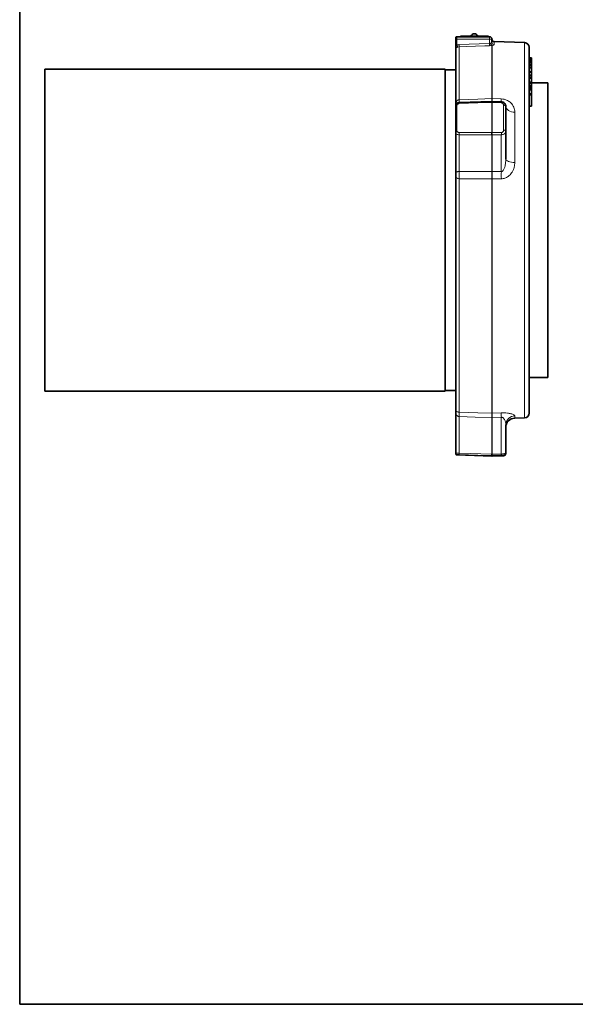
# Model space of a CAD drawing. Units: inches. Extents: x 0.5 to 33.5, y 0.5 to 21.
# Drawn here: x 0.5 to 8, y 0.5 to 13.7 of the extents above; entities that cross this region are included whole.
import ezdxf

# ---------------------------------------------------------------- set-up
doc = ezdxf.new("R2010")
doc.units = ezdxf.units.IN
doc.header["$MEASUREMENT"] = 0
doc.layers.add('TITLE_BLOCK', color=7, linetype='Continuous', lineweight=35)

msp = doc.modelspace()

# ---------------------------------------------------------------- linework, layer by layer
at = {"color": 7, "linetype": 'Continuous', "lineweight": 35}
for p, q in [((6.351, 13.473), (6.351, 13.446)), ((6.367, 13.477), (6.422, 13.477)), ((6.414, 13.477), (6.414, 13.486)), ((6.414, 13.486), (6.476, 13.486)), ((6.476, 13.477), (6.422, 13.477)), ((6.476, 13.486), (6.726, 13.486)), ((6.476, 13.477), (6.726, 13.477)), ((6.726, 13.486), (6.789, 13.486)), ((6.781, 13.477), (6.726, 13.477)), ((6.781, 13.477), (6.805, 13.477)), ((6.789, 13.486), (6.789, 13.477)), ((6.351, 13.446), (6.351, 13.352)), ((6.836, 13.446), (6.836, 13.401)), ((7.276, 13.399), (6.866, 13.413)), ((6.351, 13.324), (6.351, 12.599)), ((7.336, 13.337), (7.336, 8.43)), ((7.367, 13.195), (7.336, 13.195)), ((7.367, 13.187), (7.336, 13.187)), ((7.367, 13.185), (7.336, 13.185)), ((7.367, 13.176), (7.336, 13.176)), ((7.367, 13.174), (7.336, 13.174)), ((7.367, 13.166), (7.336, 13.166)), ((7.367, 13.161), (7.336, 13.161)), ((7.367, 13.142), (7.336, 13.142)), ((7.367, 13.134), (7.336, 13.134)), ((7.367, 13.105), (7.336, 13.105)), ((7.367, 13.097), (7.336, 13.097)), ((7.367, 13.19), (7.367, 13.195)), ((7.367, 13.185), (7.367, 13.187)), ((7.367, 13.176), (7.367, 13.185)), ((7.367, 13.174), (7.367, 13.176)), ((7.367, 13.166), (7.367, 13.174)), ((7.367, 13.161), (7.367, 13.166)), ((7.367, 13.142), (7.367, 13.161)), ((7.367, 13.134), (7.367, 13.142)), ((7.367, 13.105), (7.367, 13.134)), ((7.367, 13.097), (7.367, 13.105)), ((7.367, 13.069), (7.367, 13.097)), ((6.211, 13.043), (0.836, 13.043)), ((0.836, 13.043), (0.836, 8.723)), ((6.211, 8.723), (6.211, 13.043)), ((6.351, 13.036), (6.211, 13.036)), ((7.367, 13.069), (7.336, 13.069)), ((7.367, 13.06), (7.336, 13.06)), ((7.367, 13.008), (7.336, 13.008)), ((7.367, 12.963), (7.336, 12.963)), ((7.367, 13.06), (7.367, 13.069)), ((7.367, 13.01), (7.367, 13.06)), ((7.367, 12.963), (7.367, 12.997)), ((7.367, 12.938), (7.367, 12.963)), ((7.367, 12.938), (7.336, 12.938)), ((7.367, 12.922), (7.336, 12.922)), ((7.367, 12.868), (7.336, 12.868)), ((7.367, 12.85), (7.336, 12.85)), ((7.367, 12.821), (7.336, 12.821)), ((7.367, 12.922), (7.367, 12.938)), ((7.367, 12.868), (7.367, 12.922)), ((7.367, 12.85), (7.367, 12.868)), ((7.586, 12.86), (7.367, 12.86)), ((7.367, 12.821), (7.367, 12.85)), ((7.367, 12.808), (7.367, 12.821)), ((7.586, 12.86), (7.586, 8.907)), ((7.367, 12.808), (7.336, 12.808)), ((7.367, 12.787), (7.336, 12.787)), ((7.367, 12.767), (7.336, 12.767)), ((7.367, 12.711), (7.336, 12.711)), ((7.367, 12.697), (7.336, 12.697)), ((7.367, 12.787), (7.367, 12.808)), ((7.367, 12.767), (7.367, 12.787)), ((7.367, 12.711), (7.367, 12.767)), ((7.367, 12.697), (7.367, 12.711)), ((7.367, 12.547), (7.367, 12.697)), ((6.351, 12.547), (6.351, 12.224)), ((6.396, 12.595), (6.834, 12.61)), ((6.838, 12.61), (6.963, 12.606)), ((7.367, 12.547), (7.336, 12.547)), ((7.023, 12.543), (7.023, 12.212)), ((6.351, 12.18), (6.351, 11.658)), ((7.023, 12.212), (7.023, 11.837)), ((7.586, 12.282), (7.586, 12.282)), ((6.351, 11.593), (6.351, 8.457)), ((7.336, 8.907), (7.586, 8.907)), ((0.836, 8.723), (6.211, 8.723)), ((6.211, 8.731), (6.351, 8.731)), ((6.351, 8.418), (6.351, 7.896)), ((7.144, 8.363), (7.276, 8.367)), ((7.023, 8.269), (7.023, 7.895)), ((6.366, 7.868), (6.834, 7.852)), ((6.838, 7.852), (6.993, 7.857)), ((6.957, 7.865), (6.962, 7.865)), ((7.023, 7.895), (7.023, 7.889))]:
    msp.add_line(p, q, dxfattribs=at)
at = {"color": 8, "linetype": 'Continuous', "lineweight": 18}
for p, q in [((6.367, 13.446), (6.367, 13.477)), ((6.476, 13.486), (6.476, 13.477)), ((6.726, 13.477), (6.726, 13.486)), ((6.805, 13.446), (6.805, 13.477)), ((6.351, 13.446), (6.367, 13.446)), ((6.367, 13.446), (6.367, 13.369)), ((6.805, 13.446), (6.367, 13.446)), ((6.367, 13.369), (6.395, 13.374)), ((6.396, 13.344), (6.378, 13.34)), ((6.395, 13.374), (6.805, 13.389)), ((6.396, 13.344), (6.396, 12.633)), ((6.805, 13.389), (6.805, 13.446)), ((6.805, 13.446), (6.836, 13.446)), ((6.819, 13.391), (6.822, 13.392)), ((6.838, 13.362), (6.834, 13.361)), ((6.834, 12.648), (6.834, 13.361)), ((6.838, 13.362), (6.838, 12.648)), ((6.866, 13.413), (6.866, 13.371)), ((7.276, 8.367), (7.276, 13.399)), ((7.367, 12.997), (7.336, 12.997)), ((6.366, 12.55), (6.366, 12.226)), ((6.834, 12.192), (6.834, 12.596)), ((6.838, 12.648), (6.963, 12.644)), ((6.838, 12.596), (6.838, 12.192)), ((6.993, 12.225), (6.993, 12.561)), ((7.144, 12.465), (7.144, 11.792)), ((6.834, 12.163), (6.396, 12.164)), ((6.396, 12.164), (6.396, 11.671)), ((6.834, 11.669), (6.834, 12.163)), ((6.963, 12.163), (6.838, 12.163)), ((6.838, 12.163), (6.838, 11.669)), ((6.963, 11.669), (6.963, 12.163)), ((6.838, 11.669), (6.963, 11.669)), ((6.396, 11.574), (6.396, 8.443)), ((6.834, 8.429), (6.834, 11.572)), ((6.963, 11.573), (6.838, 11.572)), ((6.838, 11.572), (6.838, 8.429)), ((6.396, 8.384), (6.396, 7.891)), ((6.834, 7.877), (6.834, 8.371)), ((6.838, 8.429), (6.963, 8.433)), ((6.963, 8.375), (6.838, 8.371)), ((6.838, 8.371), (6.838, 7.877)), ((6.963, 7.881), (6.963, 8.375)), ((7.144, 8.393), (7.144, 8.363)), ((6.366, 7.874), (6.366, 7.868)), ((6.396, 7.891), (6.834, 7.877)), ((6.834, 7.852), (6.834, 7.861)), ((6.838, 7.877), (6.963, 7.881)), ((6.838, 7.861), (6.838, 7.852)), ((6.993, 7.857), (6.993, 7.864))]:
    msp.add_line(p, q, dxfattribs=at)
at = {"color": 8, "linetype": 'Continuous', "lineweight": 18, "flags": 128}
for points in [[(6.378, 13.34), (6.377, 13.341), (6.376, 13.344), (6.375, 13.347), (6.374, 13.35), (6.372, 13.354), (6.371, 13.359), (6.369, 13.364), (6.367, 13.369)], [(6.396, 13.344), (6.396, 13.345), (6.396, 13.348), (6.396, 13.351), (6.396, 13.355), (6.396, 13.359), (6.395, 13.364), (6.395, 13.369), (6.395, 13.374)], [(6.806, 13.358), (6.743, 13.356), (6.493, 13.347), (6.396, 13.344)], [(6.806, 13.358), (6.806, 13.36), (6.806, 13.362), (6.805, 13.365), (6.805, 13.369), (6.805, 13.374), (6.805, 13.378), (6.805, 13.384), (6.805, 13.389)], [(6.396, 12.633), (6.646, 12.641), (6.834, 12.648)], [(6.834, 12.596), (6.771, 12.594), (6.521, 12.586), (6.396, 12.581)], [(6.963, 12.592), (6.901, 12.594), (6.838, 12.596)], [(6.993, 12.561), (6.999, 12.56), (7.005, 12.559), (7.01, 12.557), (7.015, 12.555), (7.018, 12.553), (7.021, 12.55), (7.023, 12.547), (7.023, 12.543)], [(7.144, 12.465), (7.12, 12.467), (7.098, 12.472), (7.077, 12.479), (7.058, 12.489), (7.044, 12.501), (7.032, 12.514), (7.026, 12.528), (7.023, 12.543)], [(6.396, 12.193), (6.459, 12.193), (6.708, 12.192), (6.834, 12.192)], [(6.838, 12.192), (6.901, 12.192), (6.963, 12.192)], [(6.993, 12.225), (6.999, 12.225), (7.005, 12.224), (7.01, 12.223), (7.015, 12.221), (7.018, 12.219), (7.021, 12.217), (7.023, 12.214), (7.023, 12.212)], [(7.144, 11.792), (7.12, 11.793), (7.098, 11.796), (7.077, 11.8), (7.058, 11.806), (7.044, 11.812), (7.032, 11.82), (7.026, 11.828), (7.023, 11.837)], [(6.396, 11.671), (6.614, 11.67), (6.834, 11.669)], [(6.834, 11.572), (6.584, 11.573), (6.396, 11.574)], [(6.396, 8.443), (6.646, 8.435), (6.834, 8.429)], [(6.834, 8.371), (6.614, 8.377), (6.396, 8.384)], [(6.834, 7.861), (6.771, 7.863), (6.521, 7.871), (6.396, 7.876)], [(6.963, 7.865), (6.901, 7.863), (6.838, 7.861)]]:
    msp.add_lwpolyline(points, dxfattribs=at)
at = {"color": 7, "linetype": 'Continuous', "lineweight": 35}
for centre, radius, start, end in [((6.367, 13.446), 0.0312, 90, 120.265), ((6.601, 13.472), 0.0472, 16.5978, 163.4022), ((6.805, 13.446), 0.0312, 0, 90), ((6.867, 13.445), 0.0313, 180, 268), ((7.273, 13.337), 0.0625, 0, 88), ((7.148, 8.238), 0.125, 92, 180), ((7.273, 8.43), 0.0625, 272, 0), ((6.367, 7.9), 0.0313, 239.735, 268), ((6.836, 7.914), 0.0625, 268, 272), ((6.992, 7.889), 0.0313, 272, 0)]:
    msp.add_arc(centre, radius, start, end, dxfattribs=at)
at = {"color": 8, "linetype": 'Continuous', "lineweight": 18}
for centre, radius, start, end in [((6.856, 13.391), 0.0379, 179.5013, 233.0118), ((6.856, 13.391), 0.0344, 177.6454, 238.0946), ((6.867, 13.402), 0.031, 180.4701, 268.506), ((6.367, 12.498), 0.0514, 90.7837, 107.3831), ((6.009, 12.614), 0.387, 357.1857, 2.8143), ((6.527, 12.588), 0.131, 177.0244, 182.9756), ((6.449, 12.629), 0.385, 357.187, 2.813), ((6.964, 12.603), 0.131, 177.028, 182.972), ((7.223, 12.629), 0.385, 177.187, 182.813), ((6.707, 12.603), 0.131, 357.028, 2.972), ((7.348, 12.625), 0.386, 177.1848, 182.8152), ((6.831, 12.599), 0.132, 357.0435, 2.9565), ((6.367, 12.163), 0.0628, 90.5861, 104.0938), ((7.132, 12.178), 0.736, 178.8641, 181.1359), ((7.57, 12.177), 0.737, 178.8686, 181.1314), ((6.101, 12.177), 0.737, 358.8686, 1.1314), ((6.223, 12.178), 0.741, 358.8735, 1.1265), ((3.299, 11.622), 3.098, 359.105, 0.895), ((3.736, 11.621), 3.098, 359.108, 0.892), ((9.936, 11.621), 3.098, 179.108, 180.892), ((10.059, 11.621), 3.096, 179.1065, 180.8935), ((5.324, 8.413), 1.072, 358.431, 1.569), ((5.757, 8.4), 1.077, 358.4401, 1.5599), ((7.915, 8.4), 1.077, 178.4401, 181.5599), ((8.038, 8.404), 1.075, 178.4364, 181.5636), ((7.148, 8.269), 0.124, 91.6419, 179.6695), ((6.367, 7.905), 0.0313, 239.7886, 268.0047), ((6.577, 7.883), 0.181, 177.546, 182.454), ((7.016, 7.869), 0.183, 177.565, 182.435), ((6.656, 7.869), 0.183, 357.565, 2.435), ((6.78, 7.873), 0.183, 357.5732, 2.4268), ((6.992, 7.895), 0.0312, 271.9391, 359.9435)]:
    msp.add_arc(centre, radius, start, end, dxfattribs=at)
for points, knots in [([(6.351, 13.352), (6.353, 13.354), (6.357, 13.361), (6.363, 13.366), (6.367, 13.369)], [0, 0, 0, 0, 0.401796, 1, 1, 1, 1]), ([(6.378, 13.34), (6.374, 13.339), (6.369, 13.337), (6.36, 13.332), (6.355, 13.328), (6.352, 13.325), (6.351, 13.324)], [0, 0, 0, 0, 0.3538967, 0.4633748, 0.9408612, 1, 1, 1, 1]), ([(6.805, 13.389), (6.808, 13.389), (6.813, 13.39), (6.817, 13.391), (6.819, 13.391)], [0, 0, 0, 0, 0.713058, 1, 1, 1, 1]), ([(6.834, 13.361), (6.831, 13.36), (6.822, 13.359), (6.813, 13.359), (6.806, 13.358)], [0, 0, 0, 0, 0.284206, 1, 1, 1, 1]), ([(6.822, 13.392), (6.825, 13.393), (6.83, 13.394), (6.835, 13.398), (6.836, 13.4), (6.836, 13.401)], [0, 0, 0, 0, 0.335268, 0.675997, 1, 1, 1, 1]), ([(6.866, 13.371), (6.865, 13.369), (6.864, 13.367), (6.854, 13.364), (6.844, 13.362), (6.838, 13.362)], [0, 0, 0, 0, 0.318995, 0.658735, 1, 1, 1, 1]), ([(6.351, 12.599), (6.352, 12.6), (6.353, 12.602), (6.359, 12.612), (6.368, 12.621), (6.381, 12.629), (6.389, 12.632), (6.395, 12.633), (6.396, 12.633)], [0, 0, 0, 0, 0.023348, 0.153041, 0.566496, 0.677662, 0.935314, 1, 1, 1, 1]), ([(6.396, 12.581), (6.393, 12.581), (6.387, 12.58), (6.379, 12.576), (6.372, 12.569), (6.367, 12.56), (6.366, 12.553), (6.366, 12.55)], [0, 0, 0, 0, 0.1724176, 0.344805, 0.5279851, 0.7414999, 1, 1, 1, 1]), ([(6.963, 12.644), (6.975, 12.642), (7.005, 12.64), (7.05, 12.622), (7.088, 12.595), (7.114, 12.564), (7.131, 12.533), (7.142, 12.5), (7.143, 12.477), (7.144, 12.465)], [0, 0, 0, 0, 0.114282, 0.269816, 0.46145, 0.590811, 0.720296, 0.860141, 1, 1, 1, 1]), ([(6.993, 12.561), (6.993, 12.564), (6.992, 12.571), (6.987, 12.58), (6.98, 12.587), (6.972, 12.591), (6.966, 12.592), (6.963, 12.592)], [0, 0, 0, 0, 0.259399, 0.472822, 0.655758, 0.827871, 1, 1, 1, 1]), ([(6.396, 12.164), (6.394, 12.164), (6.385, 12.164), (6.369, 12.168), (6.357, 12.174), (6.352, 12.179), (6.351, 12.18)], [0, 0, 0, 0, 0.136331, 0.536851, 0.921236, 1, 1, 1, 1]), ([(6.366, 12.226), (6.367, 12.221), (6.368, 12.212), (6.374, 12.202), (6.383, 12.196), (6.39, 12.193), (6.395, 12.193), (6.396, 12.193)], [0, 0, 0, 0, 0.303887, 0.540073, 0.736705, 0.933708, 1, 1, 1, 1]), ([(6.963, 12.192), (6.964, 12.192), (6.969, 12.192), (6.977, 12.195), (6.985, 12.202), (6.992, 12.212), (6.993, 12.221), (6.993, 12.225)], [0, 0, 0, 0, 0.0665365, 0.2634493, 0.4599958, 0.6963667, 1, 1, 1, 1]), ([(7.023, 12.212), (7.023, 12.206), (7.022, 12.199), (7.016, 12.187), (7.007, 12.177), (6.99, 12.167), (6.975, 12.164), (6.965, 12.163), (6.963, 12.163)], [0, 0, 0, 0, 0.234257, 0.286783, 0.517608, 0.718719, 0.928344, 1, 1, 1, 1]), ([(6.963, 11.669), (6.966, 11.67), (6.972, 11.67), (6.983, 11.678), (6.998, 11.698), (7.012, 11.737), (7.022, 11.785), (7.023, 11.821), (7.023, 11.837)], [0, 0, 0, 0, 0.039891, 0.094284, 0.214965, 0.427629, 0.748535, 1, 1, 1, 1]), ([(7.144, 11.792), (7.143, 11.771), (7.14, 11.736), (7.123, 11.689), (7.099, 11.645), (7.062, 11.606), (7.013, 11.578), (6.98, 11.575), (6.963, 11.573)], [0, 0, 0, 0, 0.206213, 0.343961, 0.481598, 0.69239, 0.845035, 1, 1, 1, 1]), ([(6.351, 11.658), (6.352, 11.658), (6.353, 11.659), (6.359, 11.663), (6.368, 11.666), (6.381, 11.669), (6.389, 11.671), (6.395, 11.671), (6.396, 11.671)], [0, 0, 0, 0, 0.02349, 0.153956, 0.568875, 0.685351, 0.935906, 1, 1, 1, 1]), ([(6.396, 11.574), (6.395, 11.574), (6.389, 11.574), (6.381, 11.576), (6.368, 11.581), (6.359, 11.586), (6.353, 11.591), (6.352, 11.593), (6.351, 11.593)], [0, 0, 0, 0, 0.064686, 0.322338, 0.433504, 0.846961, 0.976653, 1, 1, 1, 1]), ([(6.351, 8.457), (6.352, 8.457), (6.353, 8.456), (6.359, 8.452), (6.368, 8.448), (6.381, 8.444), (6.389, 8.443), (6.395, 8.443), (6.396, 8.443)], [0, 0, 0, 0, 0.023348, 0.15304, 0.566497, 0.677663, 0.935314, 1, 1, 1, 1]), ([(6.396, 8.384), (6.395, 8.384), (6.389, 8.385), (6.381, 8.388), (6.368, 8.396), (6.359, 8.406), (6.353, 8.415), (6.352, 8.418), (6.351, 8.418)], [0, 0, 0, 0, 0.0640939, 0.3146487, 0.4311253, 0.8460444, 0.9765103, 1, 1, 1, 1]), ([(6.963, 8.433), (6.975, 8.433), (7.005, 8.434), (7.05, 8.43), (7.088, 8.423), (7.114, 8.415), (7.131, 8.407), (7.142, 8.4), (7.143, 8.395), (7.144, 8.393)], [0, 0, 0, 0, 0.114282, 0.269816, 0.46145, 0.590811, 0.720296, 0.860141, 1, 1, 1, 1]), ([(7.023, 8.269), (7.022, 8.283), (7.021, 8.307), (7.009, 8.339), (6.995, 8.359), (6.984, 8.369), (6.976, 8.373), (6.969, 8.375), (6.965, 8.375), (6.963, 8.375)], [0, 0, 0, 0, 0.33946, 0.633434, 0.817505, 0.881484, 0.932593, 0.973033, 1, 1, 1, 1]), ([(6.351, 7.896), (6.355, 7.896), (6.363, 7.894), (6.378, 7.892), (6.39, 7.891), (6.396, 7.891)], [0, 0, 0, 0, 0.301289, 0.646133, 1, 1, 1, 1]), ([(6.396, 7.876), (6.393, 7.876), (6.387, 7.876), (6.379, 7.876), (6.372, 7.875), (6.367, 7.875), (6.366, 7.874), (6.366, 7.874)], [0, 0, 0, 0, 0.172417, 0.344805, 0.527985, 0.741501, 1, 1, 1, 1]), ([(6.963, 7.881), (6.969, 7.881), (6.981, 7.881), (6.997, 7.884), (7.011, 7.886), (7.021, 7.89), (7.023, 7.893), (7.023, 7.895)], [0, 0, 0, 0, 0.185038, 0.365329, 0.549504, 0.755987, 1, 1, 1, 1]), ([(6.993, 7.864), (6.993, 7.864), (6.992, 7.864), (6.987, 7.865), (6.98, 7.865), (6.972, 7.865), (6.966, 7.865), (6.963, 7.865)], [0, 0, 0, 0, 0.2593978, 0.4728219, 0.6557581, 0.8278716, 1, 1, 1, 1])]:
    msp.add_open_spline(points, degree=3, knots=knots, dxfattribs=at)
at = {"color": 7, "linetype": 'Continuous', "lineweight": 35}
for points, knots in [([(6.351, 13.324), (6.351, 13.325), (6.351, 13.326), (6.351, 13.331), (6.351, 13.338), (6.351, 13.345), (6.351, 13.35), (6.351, 13.352)], [0, 0, 0, 0, 0.194687, 0.390468, 0.569986, 0.878268, 1, 1, 1, 1]), ([(7.367, 12.997), (7.367, 13.001), (7.367, 13.007), (7.367, 13.006), (7.367, 13.006)], [0, 0, 0, 0, 0.661668, 1, 1, 1, 1]), ([(6.351, 12.574), (6.351, 12.574), (6.351, 12.576), (6.351, 12.587), (6.351, 12.597), (6.351, 12.599)], [0, 0, 0, 0, 0.412657, 0.828237, 1, 1, 1, 1]), ([(6.351, 12.574), (6.355, 12.577), (6.363, 12.585), (6.378, 12.593), (6.39, 12.594), (6.396, 12.595)], [0, 0, 0, 0, 0.301289, 0.646132, 1, 1, 1, 1]), ([(6.351, 12.574), (6.351, 12.573), (6.351, 12.572), (6.351, 12.563), (6.351, 12.554), (6.351, 12.547)], [0, 0, 0, 0, 0.215615, 0.494249, 1, 1, 1, 1]), ([(6.963, 12.606), (6.969, 12.605), (6.981, 12.604), (6.997, 12.595), (7.011, 12.583), (7.021, 12.565), (7.023, 12.551), (7.023, 12.543)], [0, 0, 0, 0, 0.185038, 0.365329, 0.549505, 0.755987, 1, 1, 1, 1]), ([(6.351, 12.224), (6.351, 12.217), (6.351, 12.207), (6.351, 12.192), (6.351, 12.184), (6.351, 12.181), (6.351, 12.18)], [0, 0, 0, 0, 0.48614, 0.732569, 0.934001, 1, 1, 1, 1]), ([(6.351, 11.593), (6.351, 11.602), (6.351, 11.62), (6.351, 11.643), (6.351, 11.654), (6.351, 11.658)], [0, 0, 0, 0, 0.412653, 0.828227, 1, 1, 1, 1]), ([(6.351, 8.418), (6.351, 8.426), (6.351, 8.441), (6.351, 8.453), (6.351, 8.456), (6.351, 8.457)], [0, 0, 0, 0, 0.412656, 0.828235, 1, 1, 1, 1]), ([(6.351, 7.896), (6.351, 7.894), (6.351, 7.888), (6.351, 7.881), (6.351, 7.879), (6.351, 7.878)], [0, 0, 0, 0, 0.21561, 0.4942464, 1, 1, 1, 1])]:
    msp.add_open_spline(points, degree=3, knots=knots, dxfattribs=at)
at = {"color": 8, "linetype": 'Continuous', "lineweight": 18}
for points in [[(6.834, 12.648), (6.834, 12.648), (6.836, 12.648), (6.837, 12.648), (6.838, 12.648)], [(6.838, 12.596), (6.837, 12.597), (6.836, 12.597), (6.834, 12.597), (6.834, 12.596)], [(6.834, 12.192), (6.834, 12.192), (6.836, 12.192), (6.837, 12.192), (6.838, 12.192)], [(6.838, 12.163), (6.837, 12.163), (6.836, 12.163), (6.834, 12.163), (6.834, 12.163)], [(6.834, 11.669), (6.834, 11.669), (6.836, 11.669), (6.837, 11.669), (6.838, 11.669)], [(6.838, 11.572), (6.837, 11.572), (6.836, 11.572), (6.834, 11.572), (6.834, 11.572)], [(6.834, 8.429), (6.834, 8.429), (6.836, 8.429), (6.837, 8.429), (6.838, 8.429)], [(6.838, 8.371), (6.837, 8.371), (6.836, 8.371), (6.834, 8.371), (6.834, 8.371)], [(6.834, 7.877), (6.834, 7.877), (6.836, 7.876), (6.837, 7.877), (6.838, 7.877)], [(6.838, 7.861), (6.837, 7.861), (6.836, 7.861), (6.834, 7.861), (6.834, 7.861)]]:
    msp.add_open_spline(points, degree=3, dxfattribs=at)
at = {"color": 7, "linetype": 'Continuous', "lineweight": 35}
msp.add_open_spline([(6.834, 12.61), (6.834, 12.61), (6.836, 12.61), (6.837, 12.61), (6.838, 12.61)], degree=3, dxfattribs=at)
at = {"layer": 'TITLE_BLOCK', "color": 7, "linetype": 'Continuous'}
for p, q in [((0.5, 0.5), (0.5, 21)), ((33.5, 0.5), (0.5, 0.5))]:
    msp.add_line(p, q, dxfattribs=at)
at = {"layer": 'TITLE_BLOCK'}
msp.add_line((0.5, 0.5), (31.188, 0.5), dxfattribs=at)

doc.saveas('drawing.dxf')
